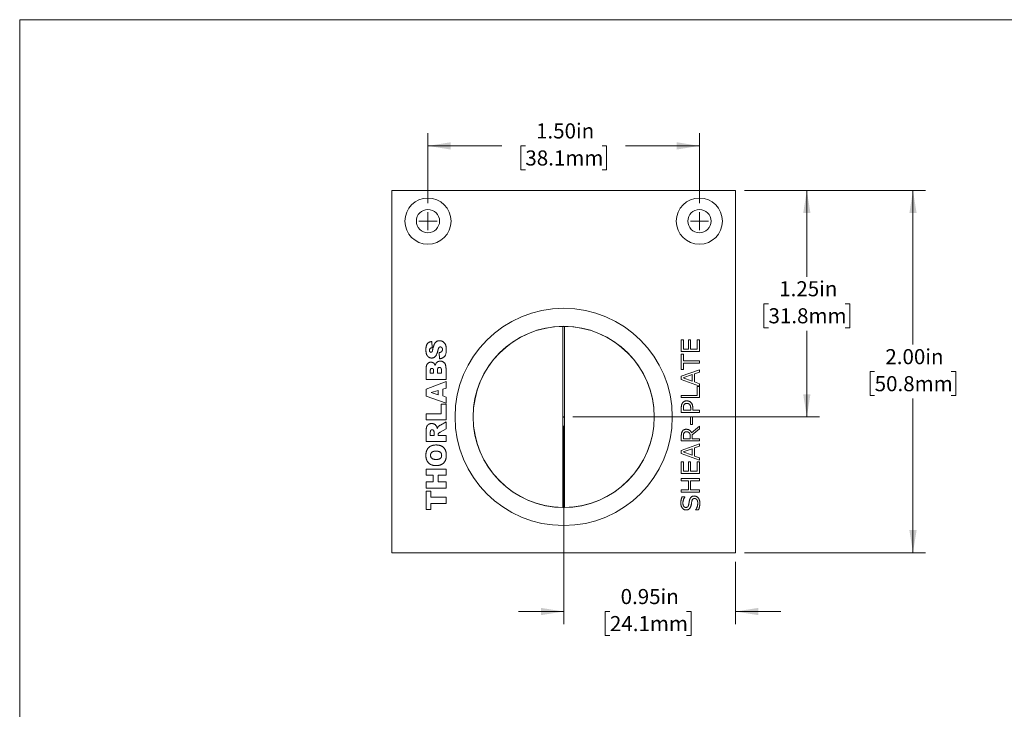
# Model space of a CAD drawing. Units: inches. Extents: x 0.1 to 10.9, y 0 to 8.5.
# Drawn here: x 0.1 to 5.5, y 4.6 to 8.5 of the extents above; entities that cross this region are included whole.
import ezdxf

# ---------------------------------------------------------------- set-up
doc = ezdxf.new("R2010")
doc.units = ezdxf.units.IN
doc.header["$MEASUREMENT"] = 0
doc.header["$PDSIZE"] = -1
doc.styles.add('SLDTEXTSTYLE0', font='TXT', dxfattribs={"width": 0.75})
doc.dimstyles.new('SLDDIMSTYLE0', dxfattribs={"dimtxt": 0.083333, "dimasz": 0.125, "dimexe": 0, "dimexo": 0.0625, "dimgap": 0.020833, "dimtad": 0, "dimtih": 1, "dimtoh": 1, "dimrnd": 1e-09, "dimzin": 4, "dimdsep": 46, "dimtxsty": 'SLDTEXTSTYLE0', "dimsah": 1, "dimcen": 0.09, "dimadec": 0, "dimazin": 1, "dimtfac": 1, "dimtofl": 0, "dimtmove": 0, "dimatfit": 3, "dimfxl": 1, "dimfrac": 2, "dimtolj": 1, "dimtzin": 12, "dimarcsym": 0})
doc.dimstyles.new('SLDDIMSTYLE1', dxfattribs={"dimtxt": 0.083333, "dimasz": 0.125, "dimexe": 0, "dimexo": 0.0625, "dimgap": 0.020833, "dimtad": 0, "dimtih": 1, "dimtoh": 1, "dimrnd": 1e-09, "dimzin": 12, "dimdsep": 46, "dimtxsty": 'SLDTEXTSTYLE0', "dimsah": 1, "dimcen": 0.09, "dimadec": 0, "dimazin": 3, "dimtfac": 1, "dimtofl": 0, "dimtmove": 0, "dimatfit": 3, "dimfxl": 1, "dimfrac": 2, "dimtolj": 1, "dimtzin": 12, "dimarcsym": 0})
doc.dimstyles.new('SLDDIMSTYLE2', dxfattribs={"dimtxt": 0.083333, "dimasz": 0.125, "dimexe": 0, "dimexo": 0.0625, "dimgap": 0.020833, "dimtad": 0, "dimtih": 1, "dimtoh": 1, "dimrnd": 1e-09, "dimdsep": 46, "dimtxsty": 'SLDTEXTSTYLE0', "dimsah": 1, "dimcen": 0.09, "dimadec": 0, "dimazin": 2, "dimtfac": 1, "dimtmove": 0, "dimatfit": 0, "dimfxl": 1, "dimfrac": 2, "dimtolj": 1, "dimtzin": 12, "dimarcsym": 0})

# ---------------------------------------------------------------- blocks, each defined once
blk = doc.blocks.new('_D_2')
at = {"color": 7, "linetype": 'Continuous', "lineweight": 18}
for p, q in [((3.0683, 6.2074), (3.0683, 5.1127)), ((4.0183, 5.4574), (4.0183, 5.1127)), ((3.0683, 5.1827), (2.8183, 5.1827)), ((3.3238, 5.1827), (3.2985, 5.1827)), ((3.2985, 5.1827), (3.2985, 5.0503)), ((3.7476, 5.1827), (3.7729, 5.1827)), ((3.7729, 5.1827), (3.7729, 5.0503)), ((4.0183, 5.1827), (4.2683, 5.1827)), ((3.2985, 5.0503), (3.3238, 5.0503)), ((3.7729, 5.0503), (3.7476, 5.0503))]:
    blk.add_line(p, q, dxfattribs=at)
for points in [[(3.0683, 5.1827), (2.9433, 5.2027), (2.9433, 5.1627)], [(4.0183, 5.1827), (4.1433, 5.1627), (4.1433, 5.2027)]]:
    blk.add_solid(points, dxfattribs=at)
at = {"color": 7, "linetype": 'Continuous', "lineweight": 18, "char_height": 0.08333, "attachment_point": 1, "style": 'SLDTEXTSTYLE0'}
for s, insert in [('0.95in', (3.383, 5.307)), ('24.1mm', (3.3238, 5.1577))]:
    blk.add_mtext(s, dxfattribs=dict(at, insert=insert))
blk = doc.blocks.new('_D_3')
at = {"color": 7, "linetype": 'Continuous', "lineweight": 18}
for p, q in [((4.0683, 7.5074), (4.482, 7.5074)), ((4.412, 7.5074), (4.412, 7.0317)), ((4.2002, 6.8824), (4.1748, 6.8824)), ((4.1748, 6.8824), (4.1748, 6.75)), ((4.6239, 6.8824), (4.6493, 6.8824)), ((4.6493, 6.8824), (4.6493, 6.75)), ((4.1748, 6.75), (4.2002, 6.75)), ((4.6493, 6.75), (4.6239, 6.75)), ((4.412, 6.2574), (4.412, 6.7331)), ((3.1183, 6.2574), (4.482, 6.2574))]:
    blk.add_line(p, q, dxfattribs=at)
for points in [[(4.412, 7.5074), (4.392, 7.3824), (4.432, 7.3824)], [(4.412, 6.2574), (4.432, 6.3824), (4.392, 6.3824)]]:
    blk.add_solid(points, dxfattribs=at)
at = {"color": 7, "linetype": 'Continuous', "lineweight": 18, "char_height": 0.08333, "attachment_point": 1, "style": 'SLDTEXTSTYLE0'}
for s, insert in [('1.25in', (4.2593, 7.0067)), ('31.8mm', (4.2002, 6.8574))]:
    blk.add_mtext(s, dxfattribs=dict(at, insert=insert))
blk = doc.blocks.new('_D_4')
at = {"color": 7, "linetype": 'Continuous', "lineweight": 18}
for p, q in [((2.3183, 7.4384), (2.3183, 7.8238)), ((3.8183, 7.4384), (3.8183, 7.8238)), ((2.3183, 7.7538), (2.7274, 7.7538)), ((2.8565, 7.7538), (2.8311, 7.7538)), ((2.8311, 7.7538), (2.8311, 7.6214)), ((3.2802, 7.7538), (3.3056, 7.7538)), ((3.3056, 7.7538), (3.3056, 7.6214)), ((3.8183, 7.7538), (3.4092, 7.7538)), ((2.8311, 7.6214), (2.8565, 7.6214)), ((3.3056, 7.6214), (3.2802, 7.6214))]:
    blk.add_line(p, q, dxfattribs=at)
for points in [[(2.3183, 7.7538), (2.4433, 7.7338), (2.4433, 7.7738)], [(3.8183, 7.7538), (3.6933, 7.7738), (3.6933, 7.7338)]]:
    blk.add_solid(points, dxfattribs=at)
at = {"color": 7, "linetype": 'Continuous', "lineweight": 18, "char_height": 0.08333, "attachment_point": 1, "style": 'SLDTEXTSTYLE0'}
for s, insert in [('1.50in', (2.9156, 7.8781)), ('38.1mm', (2.8565, 7.7288))]:
    blk.add_mtext(s, dxfattribs=dict(at, insert=insert))
blk = doc.blocks.new('_D_5')
at = {"color": 7, "linetype": 'Continuous', "lineweight": 18}
for p, q in [((4.0683, 7.5074), (5.0687, 7.5074)), ((4.9987, 7.5074), (4.9987, 6.6567)), ((4.7868, 6.5074), (4.7614, 6.5074)), ((4.7614, 6.5074), (4.7614, 6.375)), ((5.2105, 6.5074), (5.2359, 6.5074)), ((5.2359, 6.5074), (5.2359, 6.375)), ((4.7614, 6.375), (4.7868, 6.375)), ((5.2359, 6.375), (5.2105, 6.375)), ((4.9987, 5.5074), (4.9987, 6.3581)), ((4.0683, 5.5074), (5.0687, 5.5074))]:
    blk.add_line(p, q, dxfattribs=at)
for points in [[(4.9987, 7.5074), (4.9787, 7.3824), (5.0187, 7.3824)], [(4.9987, 5.5074), (5.0187, 5.6324), (4.9787, 5.6324)]]:
    blk.add_solid(points, dxfattribs=at)
at = {"color": 7, "linetype": 'Continuous', "lineweight": 18, "char_height": 0.08333, "attachment_point": 1, "style": 'SLDTEXTSTYLE0'}
for s, insert in [('2.00in', (4.846, 6.6317)), ('50.8mm', (4.7868, 6.4824))]:
    blk.add_mtext(s, dxfattribs=dict(at, insert=insert))
blk = doc.blocks.new('SW_CENTERMARKSYMBOL_0')
at = {"color": 0, "linetype": 'Continuous', "lineweight": 0}
for q in [(-0.05, 0), (0, 0.05), (0, -0.05), (0.05, 0)]:
    blk.add_line((0, 0), q, dxfattribs=at)
blk = doc.blocks.new('SW_CENTERMARKSYMBOL_1')
at = {"color": 0, "linetype": 'Continuous', "lineweight": 0}
for q in [(-0.05, 0), (0, 0.05), (0, -0.05), (0.05, 0)]:
    blk.add_line((0, 0), q, dxfattribs=at)

msp = doc.modelspace()

# ---------------------------------------------------------------- linework, layer by layer
at = {"color": 7, "linetype": 'Continuous', "lineweight": 18}
for p, q in [((0.0622, 8.4506), (10.9445, 8.4506)), ((0.0622, 8.4506), (0.0622, 0.0356)), ((2.1183, 5.5074), (2.1183, 7.5074)), ((4.0183, 7.5074), (2.1183, 7.5074)), ((4.0183, 5.5074), (4.0183, 7.5074)), ((3.0634, 6.7574), (3.0634, 5.7574)), ((3.0733, 5.7574), (3.0733, 6.7574)), ((2.3393, 6.6738), (2.3412, 6.6395)), ((3.7183, 6.6826), (3.7297, 6.6826)), ((3.7183, 6.6181), (3.7183, 6.6826)), ((3.7297, 6.6826), (3.7297, 6.6307)), ((3.7576, 6.6826), (3.769, 6.6826)), ((3.7576, 6.6307), (3.7576, 6.6826)), ((3.769, 6.6826), (3.769, 6.6307)), ((3.8069, 6.6826), (3.8183, 6.6826)), ((3.8069, 6.6307), (3.8069, 6.6826)), ((3.8183, 6.6826), (3.8183, 6.6181)), ((2.3818, 6.5781), (2.3798, 6.6124)), ((3.8183, 6.6181), (3.7183, 6.6181)), ((3.7183, 6.6029), (3.7297, 6.6029)), ((3.7183, 6.5193), (3.7183, 6.6029)), ((3.7297, 6.6307), (3.7576, 6.6307)), ((3.7297, 6.6029), (3.7297, 6.5674)), ((3.769, 6.6307), (3.8069, 6.6307)), ((3.7297, 6.5674), (3.8183, 6.5674)), ((3.7297, 6.5548), (3.7297, 6.5193)), ((3.8183, 6.5548), (3.7297, 6.5548)), ((3.8183, 6.5674), (3.8183, 6.5548)), ((2.3083, 6.4638), (2.3083, 6.5269)), ((2.3312, 6.5122), (2.3312, 6.4981)), ((2.3312, 6.4981), (2.3498, 6.4981)), ((2.3498, 6.4981), (2.3498, 6.512)), ((2.3712, 6.5151), (2.3712, 6.4981)), ((2.3712, 6.4981), (2.3926, 6.4981)), ((2.3926, 6.4981), (2.3926, 6.5152)), ((2.4183, 6.5223), (2.4183, 6.4638)), ((3.7297, 6.5193), (3.7183, 6.5193)), ((3.7183, 6.4814), (3.8183, 6.5181)), ((3.7183, 6.4636), (3.7183, 6.4814)), ((3.7791, 6.4906), (3.7288, 6.4725)), ((3.7791, 6.4544), (3.7791, 6.4906)), ((3.8183, 6.5046), (3.7905, 6.4947)), ((3.7905, 6.4947), (3.7905, 6.4503)), ((3.8183, 6.5181), (3.8183, 6.5046)), ((2.4183, 6.4638), (2.3083, 6.4638)), ((2.3083, 6.4114), (2.4183, 6.4524)), ((2.4183, 6.4524), (2.4183, 6.4166)), ((3.8183, 6.4269), (3.7183, 6.4636)), ((3.7288, 6.4725), (3.7791, 6.4544)), ((3.7905, 6.4503), (3.8183, 6.4404)), ((3.8069, 6.4257), (3.8183, 6.4257)), ((3.8069, 6.3763), (3.8069, 6.4257)), ((3.8183, 6.4404), (3.8183, 6.4269)), ((3.8183, 6.4257), (3.8183, 6.3637)), ((2.3083, 6.3727), (2.3083, 6.4114)), ((2.4183, 6.3324), (2.3083, 6.3727)), ((2.3755, 6.4038), (2.3365, 6.3917)), ((2.3365, 6.3917), (2.3755, 6.38)), ((2.3755, 6.38), (2.3755, 6.4038)), ((2.4183, 6.4166), (2.3998, 6.4111)), ((2.3998, 6.4111), (2.3998, 6.3728)), ((2.3998, 6.3728), (2.4183, 6.3672)), ((2.4183, 6.3672), (2.4183, 6.3324)), ((3.7183, 6.3763), (3.8069, 6.3763)), ((3.7183, 6.3637), (3.7183, 6.3763)), ((2.3912, 6.3281), (2.4183, 6.3281)), ((2.3912, 6.2752), (2.3912, 6.3281)), ((2.4183, 6.3281), (2.4183, 6.241)), ((3.8183, 6.3637), (3.7183, 6.3637)), ((2.3083, 6.2752), (2.3912, 6.2752)), ((2.3083, 6.241), (2.3083, 6.2752)), ((3.7183, 6.2814), (3.7183, 6.3082)), ((3.8183, 6.2814), (3.7183, 6.2814)), ((3.7297, 6.3071), (3.7297, 6.294)), ((3.7297, 6.294), (3.7702, 6.294)), ((3.769, 6.2573), (3.7804, 6.2573)), ((3.769, 6.2156), (3.769, 6.2573)), ((3.7702, 6.294), (3.7702, 6.3052)), ((3.7804, 6.2573), (3.7804, 6.2156)), ((3.7816, 6.3073), (3.7816, 6.294)), ((3.7816, 6.294), (3.8183, 6.294)), ((3.8183, 6.294), (3.8183, 6.2814)), ((2.4183, 6.241), (2.3083, 6.241)), ((2.387, 6.2125), (2.4183, 6.2295)), ((2.4183, 6.2295), (2.4183, 6.1908)), ((3.7804, 6.2156), (3.769, 6.2156)), ((3.7751, 6.169), (3.8183, 6.2067)), ((3.8183, 6.2067), (3.8183, 6.1915)), ((2.3083, 6.121), (2.3083, 6.178)), ((2.3312, 6.1704), (2.3312, 6.1552)), ((2.3312, 6.1552), (2.3526, 6.1552)), ((2.3526, 6.1552), (2.3526, 6.1698)), ((2.3741, 6.1583), (2.3741, 6.1552)), ((2.3741, 6.1552), (2.4183, 6.1552)), ((2.4183, 6.1908), (2.385, 6.1728)), ((2.4183, 6.1552), (2.4183, 6.121)), ((3.7183, 6.1244), (3.7183, 6.152)), ((3.7297, 6.1526), (3.7297, 6.1371)), ((3.7677, 6.1371), (3.7677, 6.1504)), ((3.8183, 6.1915), (3.7791, 6.158)), ((3.7791, 6.158), (3.7791, 6.1371)), ((2.4183, 6.121), (2.3083, 6.121)), ((3.8183, 6.1244), (3.7183, 6.1244)), ((3.7183, 6.0726), (3.8183, 6.1092)), ((3.7297, 6.1371), (3.7677, 6.1371)), ((3.7791, 6.1371), (3.8183, 6.1371)), ((3.8183, 6.0957), (3.7905, 6.0859)), ((3.8183, 6.1371), (3.8183, 6.1244)), ((3.8183, 6.1092), (3.8183, 6.0957)), ((3.7183, 6.0547), (3.7183, 6.0726)), ((3.8183, 6.0181), (3.7183, 6.0547)), ((3.7791, 6.0817), (3.7288, 6.0637)), ((3.7288, 6.0637), (3.7791, 6.0455)), ((3.7791, 6.0455), (3.7791, 6.0817)), ((3.7905, 6.0859), (3.7905, 6.0414)), ((3.7905, 6.0414), (3.8183, 6.0316)), ((3.7183, 6.0092), (3.7297, 6.0092)), ((3.7183, 5.9447), (3.7183, 6.0092)), ((3.7297, 6.0092), (3.7297, 5.9573)), ((3.7576, 6.0092), (3.769, 6.0092)), ((3.7576, 5.9573), (3.7576, 6.0092)), ((3.769, 6.0092), (3.769, 5.9573)), ((3.8069, 6.0092), (3.8183, 6.0092)), ((3.8069, 5.9573), (3.8069, 6.0092)), ((3.8183, 6.0316), (3.8183, 6.0181)), ((3.8183, 6.0092), (3.8183, 5.9447)), ((2.3083, 5.9695), (2.4183, 5.9695)), ((2.3083, 5.9352), (2.3083, 5.9695)), ((2.3469, 5.9352), (2.3083, 5.9352)), ((2.3469, 5.8981), (2.3469, 5.9352)), ((2.3741, 5.9352), (2.3741, 5.8981)), ((2.4183, 5.9352), (2.3741, 5.9352)), ((2.4183, 5.9695), (2.4183, 5.9352)), ((3.8183, 5.9447), (3.7183, 5.9447)), ((3.7297, 5.9573), (3.7576, 5.9573)), ((3.769, 5.9573), (3.8069, 5.9573)), ((2.3083, 5.8981), (2.3469, 5.8981)), ((2.3083, 5.8638), (2.3083, 5.8981)), ((2.3741, 5.8981), (2.4183, 5.8981)), ((2.4183, 5.8981), (2.4183, 5.8638)), ((3.7183, 5.9168), (3.8183, 5.9168)), ((3.7183, 5.9042), (3.7183, 5.9168)), ((3.7576, 5.9042), (3.7183, 5.9042)), ((3.7576, 5.8548), (3.7576, 5.9042)), ((3.769, 5.9042), (3.769, 5.8548)), ((3.8183, 5.9042), (3.769, 5.9042)), ((3.8183, 5.9168), (3.8183, 5.9042)), ((2.4183, 5.8638), (2.3083, 5.8638)), ((2.3083, 5.8481), (2.3341, 5.8481)), ((2.3083, 5.7452), (2.3083, 5.8481)), ((2.3341, 5.8481), (2.3341, 5.8138)), ((3.7183, 5.8548), (3.7576, 5.8548)), ((3.7183, 5.8421), (3.7183, 5.8548)), ((3.8183, 5.8421), (3.7183, 5.8421)), ((3.769, 5.8548), (3.8183, 5.8548)), ((3.8183, 5.8548), (3.8183, 5.8421)), ((2.3341, 5.8138), (2.4183, 5.8138)), ((2.4183, 5.7795), (2.3341, 5.7795)), ((2.3341, 5.7795), (2.3341, 5.7452)), ((2.4183, 5.8138), (2.4183, 5.7795)), ((3.7228, 5.8168), (3.7386, 5.8168)), ((3.7386, 5.8168), (3.7386, 5.8159)), ((2.3341, 5.7452), (2.3083, 5.7452)), ((3.7968, 5.7434), (3.7968, 5.7443)), ((3.8131, 5.7434), (3.7968, 5.7434)), ((4.0183, 5.5074), (2.1183, 5.5074))]:
    msp.add_line(p, q, dxfattribs=at)
for centre, radius in [((2.3183, 7.3384), 0.1275), ((3.8183, 7.3384), 0.1275), ((2.3183, 7.3384), 0.0642), ((3.8183, 7.3384), 0.0642), ((3.0683, 6.2574), 0.6), ((3.0683, 6.2574), 0.5005)]:
    msp.add_circle(centre, radius, dxfattribs=at)
for start, end in [(90.5639, 269.4361), (89.4361, 90.5639), (270.5639, 89.4361), (269.4361, 270.5639)]:
    msp.add_arc((3.0683, 6.2574), 0.5, start, end, dxfattribs=at)
for points, knots in [([(2.3069, 6.6288), (2.3069, 6.6305), (2.307, 6.6338), (2.3074, 6.6386), (2.3079, 6.643), (2.3088, 6.6472), (2.3099, 6.6511), (2.3112, 6.6546), (2.3128, 6.6578), (2.3146, 6.6608), (2.3167, 6.6634), (2.3191, 6.6657), (2.3217, 6.6678), (2.3247, 6.6696), (2.3279, 6.6711), (2.3315, 6.6723), (2.3353, 6.6732), (2.3379, 6.6736), (2.3393, 6.6738)], [0, 0, 0, 0, 0.081962, 0.158757, 0.231288, 0.299517, 0.363793, 0.424407, 0.482109, 0.537158, 0.590873, 0.644243, 0.698302, 0.753281, 0.810688, 0.870475, 0.93341, 1, 1, 1, 1]), ([(2.3412, 6.6395), (2.34, 6.6393), (2.3378, 6.6389), (2.3348, 6.6379), (2.3323, 6.6365), (2.3303, 6.6348), (2.3287, 6.6327), (2.3276, 6.6303), (2.327, 6.6275), (2.327, 6.6256), (2.3269, 6.6246)], [0, 0, 0, 0, 0.154338, 0.290875, 0.41347, 0.524651, 0.633254, 0.745883, 0.867041, 1, 1, 1, 1]), ([(2.3443, 6.6277), (2.3447, 6.6295), (2.3454, 6.633), (2.3466, 6.638), (2.3478, 6.6425), (2.349, 6.6467), (2.3502, 6.6505), (2.3514, 6.6539), (2.3526, 6.657), (2.3539, 6.6596), (2.3551, 6.662), (2.3565, 6.6641), (2.3579, 6.6661), (2.3594, 6.668), (2.3609, 6.6697), (2.3626, 6.6712), (2.3643, 6.6725), (2.3666, 6.6741), (2.3698, 6.6757), (2.3737, 6.6771), (2.3779, 6.678), (2.3808, 6.6781), (2.3823, 6.6781)], [0, 0, 0, 0, 0.079608, 0.153491, 0.222135, 0.284874, 0.342369, 0.394776, 0.441344, 0.483016, 0.521089, 0.557854, 0.593265, 0.627194, 0.660263, 0.69242, 0.723632, 0.754564, 0.815112, 0.87526, 0.936704, 1, 1, 1, 1]), ([(2.3794, 6.6407), (2.3791, 6.6404), (2.3785, 6.6397), (2.3777, 6.6384), (2.3769, 6.6368), (2.3761, 6.6348), (2.3753, 6.6326), (2.3745, 6.63), (2.3738, 6.6271), (2.3733, 6.625), (2.373, 6.6239)], [0, 0, 0, 0, 0.0689087, 0.1536044, 0.2521694, 0.3680826, 0.499678, 0.6500236, 0.8154498, 1, 1, 1, 1]), ([(2.387, 6.6438), (2.3863, 6.6438), (2.385, 6.6437), (2.383, 6.6431), (2.3811, 6.6421), (2.38, 6.6412), (2.3794, 6.6407)], [0, 0, 0, 0, 0.247079, 0.489731, 0.73815, 1, 1, 1, 1]), ([(2.3823, 6.6781), (2.3832, 6.6781), (2.3849, 6.678), (2.3874, 6.6778), (2.3899, 6.6773), (2.3924, 6.6766), (2.3948, 6.6759), (2.3972, 6.6748), (2.3995, 6.6736), (2.4017, 6.6723), (2.4039, 6.6707), (2.4059, 6.669), (2.4078, 6.6672), (2.4096, 6.6652), (2.4112, 6.6631), (2.4127, 6.6608), (2.414, 6.6584), (2.4152, 6.6558), (2.4163, 6.6531), (2.4172, 6.6502), (2.418, 6.6471), (2.4187, 6.6439), (2.4191, 6.6405), (2.4195, 6.6369), (2.4197, 6.6332), (2.4198, 6.6306), (2.4198, 6.6293)], [0, 0, 0, 0, 0.0377493, 0.0747123, 0.1114567, 0.1481387, 0.1848477, 0.2216839, 0.2591845, 0.2972315, 0.3353536, 0.3735846, 0.4114371, 0.44957, 0.4880072, 0.5273586, 0.5671972, 0.6083024, 0.6505772, 0.6943232, 0.7399184, 0.7876004, 0.8374435, 0.8892936, 0.943562, 1, 1, 1, 1]), ([(2.3983, 6.63), (2.3983, 6.631), (2.3982, 6.633), (2.3976, 6.6358), (2.3965, 6.6382), (2.395, 6.6403), (2.3932, 6.6418), (2.3913, 6.643), (2.3892, 6.6437), (2.3878, 6.6438), (2.387, 6.6438)], [0, 0, 0, 0, 0.156937, 0.299076, 0.429183, 0.553073, 0.671932, 0.782768, 0.890967, 1, 1, 1, 1]), ([(2.3388, 6.5824), (2.3374, 6.5824), (2.3346, 6.5826), (2.3306, 6.5835), (2.3266, 6.5851), (2.3235, 6.5868), (2.3211, 6.5885), (2.3194, 6.59), (2.3178, 6.5916), (2.3162, 6.5934), (2.3148, 6.5953), (2.3135, 6.5974), (2.3123, 6.5996), (2.3111, 6.602), (2.3101, 6.6045), (2.3093, 6.6073), (2.3085, 6.6104), (2.3079, 6.6136), (2.3075, 6.6171), (2.3071, 6.6208), (2.3069, 6.6247), (2.3069, 6.6274), (2.3069, 6.6288)], [0, 0, 0, 0, 0.06546, 0.130939, 0.196853, 0.265736, 0.301174, 0.336727, 0.372653, 0.409163, 0.446986, 0.485548, 0.525646, 0.566998, 0.610569, 0.656769, 0.705803, 0.757842, 0.813379, 0.872187, 0.934366, 1, 1, 1, 1]), ([(2.3269, 6.6246), (2.3269, 6.6237), (2.327, 6.6221), (2.3274, 6.6199), (2.3283, 6.618), (2.3294, 6.6165), (2.3307, 6.6153), (2.3322, 6.6144), (2.3338, 6.6139), (2.3349, 6.6139), (2.3355, 6.6138)], [0, 0, 0, 0, 0.161904, 0.306505, 0.43571, 0.556636, 0.67106, 0.77969, 0.888309, 1, 1, 1, 1]), ([(2.3355, 6.6138), (2.336, 6.6138), (2.3368, 6.6139), (2.3381, 6.6144), (2.3392, 6.6152), (2.3399, 6.6159), (2.3402, 6.6163)], [0, 0, 0, 0, 0.23284, 0.467753, 0.721893, 1, 1, 1, 1]), ([(2.3598, 6.592), (2.3591, 6.5912), (2.3577, 6.5897), (2.3554, 6.5878), (2.353, 6.5861), (2.3504, 6.5848), (2.3477, 6.5837), (2.3449, 6.5829), (2.3419, 6.5825), (2.3398, 6.5824), (2.3388, 6.5824)], [0, 0, 0, 0, 0.130147, 0.255969, 0.378247, 0.499396, 0.619764, 0.743461, 0.869078, 1, 1, 1, 1]), ([(2.3402, 6.6163), (2.3404, 6.6165), (2.3408, 6.6171), (2.3414, 6.618), (2.3419, 6.6191), (2.3424, 6.6204), (2.3429, 6.622), (2.3433, 6.6237), (2.3438, 6.6256), (2.3441, 6.627), (2.3443, 6.6277)], [0, 0, 0, 0, 0.073198, 0.158561, 0.259274, 0.376862, 0.507649, 0.655954, 0.820171, 1, 1, 1, 1]), ([(2.373, 6.6239), (2.3726, 6.6221), (2.3718, 6.6186), (2.3704, 6.6136), (2.3689, 6.609), (2.3673, 6.6048), (2.3656, 6.601), (2.3638, 6.5976), (2.3619, 6.5946), (2.3605, 6.5929), (2.3598, 6.592)], [0, 0, 0, 0, 0.159408, 0.307847, 0.446608, 0.574967, 0.694514, 0.804843, 0.905952, 1, 1, 1, 1]), ([(2.3798, 6.6124), (2.381, 6.6126), (2.3833, 6.6129), (2.3866, 6.6137), (2.3894, 6.6148), (2.391, 6.6158), (2.3917, 6.6163)], [0, 0, 0, 0, 0.2942717, 0.556396, 0.7917176, 1, 1, 1, 1]), ([(2.4198, 6.6293), (2.4197, 6.6271), (2.4197, 6.6227), (2.4192, 6.6165), (2.4183, 6.6108), (2.4172, 6.6056), (2.4157, 6.601), (2.4139, 6.5969), (2.4117, 6.5933), (2.4091, 6.5903), (2.4063, 6.5877), (2.4033, 6.5855), (2.4002, 6.5835), (2.3969, 6.5818), (2.3934, 6.5804), (2.3897, 6.5793), (2.3858, 6.5785), (2.3831, 6.5783), (2.3818, 6.5781)], [0, 0, 0, 0, 0.094113, 0.18101, 0.260753, 0.333969, 0.401326, 0.463307, 0.521035, 0.575023, 0.627534, 0.679387, 0.730896, 0.782691, 0.835102, 0.888545, 0.943349, 1, 1, 1, 1]), ([(2.3917, 6.6163), (2.3922, 6.6167), (2.3933, 6.6175), (2.3946, 6.6189), (2.3958, 6.6204), (2.3967, 6.6221), (2.3974, 6.6239), (2.398, 6.6258), (2.3983, 6.6278), (2.3983, 6.6293), (2.3983, 6.63)], [0, 0, 0, 0, 0.127299, 0.248968, 0.368833, 0.488823, 0.609019, 0.733195, 0.863031, 1, 1, 1, 1]), ([(2.3083, 6.5269), (2.3084, 6.5282), (2.3084, 6.5306), (2.3088, 6.5342), (2.3093, 6.5376), (2.3102, 6.5408), (2.3113, 6.5437), (2.3126, 6.5464), (2.3142, 6.5489), (2.3159, 6.5511), (2.3179, 6.5531), (2.32, 6.5548), (2.3222, 6.5563), (2.3245, 6.5575), (2.327, 6.5584), (2.3295, 6.559), (2.3322, 6.5595), (2.334, 6.5595), (2.3349, 6.5595)], [0, 0, 0, 0, 0.0811074, 0.1573695, 0.2296731, 0.2985055, 0.3638253, 0.4268549, 0.4883121, 0.5486751, 0.6076699, 0.6642817, 0.720105, 0.774705, 0.8297649, 0.8847541, 0.9414835, 1, 1, 1, 1]), ([(2.3349, 6.5595), (2.3357, 6.5595), (2.3372, 6.5595), (2.3395, 6.5591), (2.3416, 6.5587), (2.3437, 6.558), (2.3457, 6.5571), (2.3476, 6.556), (2.3495, 6.5548), (2.3506, 6.5538), (2.3511, 6.5533)], [0, 0, 0, 0, 0.130379, 0.256873, 0.381202, 0.504008, 0.625734, 0.748642, 0.872001, 1, 1, 1, 1]), ([(2.3511, 6.5533), (2.3519, 6.5525), (2.3534, 6.551), (2.3553, 6.5481), (2.357, 6.5448), (2.3578, 6.5423), (2.3583, 6.5411)], [0, 0, 0, 0, 0.221094, 0.458521, 0.717705, 1, 1, 1, 1]), ([(2.3583, 6.5411), (2.3585, 6.5421), (2.359, 6.544), (2.36, 6.5468), (2.361, 6.5494), (2.3622, 6.5518), (2.3635, 6.554), (2.365, 6.556), (2.3666, 6.5578), (2.3683, 6.5594), (2.3701, 6.5608), (2.3721, 6.562), (2.3742, 6.563), (2.3764, 6.5638), (2.3787, 6.5645), (2.3811, 6.5649), (2.3836, 6.5652), (2.3854, 6.5652), (2.3862, 6.5652)], [0, 0, 0, 0, 0.077053, 0.149603, 0.218836, 0.284688, 0.347773, 0.408552, 0.467541, 0.524931, 0.581624, 0.638278, 0.694759, 0.752529, 0.811541, 0.872218, 0.934887, 1, 1, 1, 1]), ([(2.3816, 6.531), (2.3808, 6.5309), (2.3794, 6.5308), (2.3773, 6.5302), (2.3755, 6.529), (2.3742, 6.5277), (2.3733, 6.5265), (2.3728, 6.5253), (2.3723, 6.524), (2.3719, 6.5226), (2.3716, 6.5209), (2.3714, 6.5191), (2.3712, 6.5172), (2.3712, 6.5158), (2.3712, 6.5151)], [0, 0, 0, 0, 0.104579, 0.201985, 0.298722, 0.400265, 0.454824, 0.514394, 0.578945, 0.649129, 0.726478, 0.810374, 0.901121, 1, 1, 1, 1]), ([(2.3926, 6.5152), (2.3926, 6.5159), (2.3926, 6.5172), (2.3925, 6.5192), (2.3922, 6.5209), (2.3919, 6.5225), (2.3915, 6.524), (2.391, 6.5253), (2.3904, 6.5264), (2.3894, 6.5277), (2.3881, 6.529), (2.3861, 6.5301), (2.3839, 6.5308), (2.3824, 6.5309), (2.3816, 6.531)], [0, 0, 0, 0, 0.094817, 0.183707, 0.265008, 0.339974, 0.408722, 0.471374, 0.530678, 0.58471, 0.687801, 0.786925, 0.889445, 1, 1, 1, 1]), ([(2.3862, 6.5652), (2.3877, 6.5652), (2.3905, 6.5651), (2.3946, 6.5644), (2.3984, 6.5631), (2.4021, 6.5614), (2.4054, 6.5592), (2.4083, 6.5566), (2.411, 6.5537), (2.4124, 6.5515), (2.4131, 6.5504)], [0, 0, 0, 0, 0.133609, 0.261429, 0.387099, 0.511713, 0.635232, 0.756404, 0.877448, 1, 1, 1, 1]), ([(2.4131, 6.5504), (2.4135, 6.5496), (2.4144, 6.5479), (2.4154, 6.5449), (2.4162, 6.5414), (2.4166, 6.5389), (2.4168, 6.5375)], [0, 0, 0, 0, 0.199246, 0.430218, 0.696139, 1, 1, 1, 1]), ([(2.4168, 6.5375), (2.4169, 6.5366), (2.4171, 6.5349), (2.4175, 6.5324), (2.4177, 6.5301), (2.418, 6.5281), (2.4181, 6.5263), (2.4183, 6.5248), (2.4183, 6.5235), (2.4183, 6.5227), (2.4183, 6.5223)], [0, 0, 0, 0, 0.181122, 0.34594, 0.494461, 0.628142, 0.743952, 0.845089, 0.931354, 1, 1, 1, 1]), ([(2.3403, 6.5252), (2.3396, 6.5252), (2.3383, 6.5252), (2.3365, 6.5246), (2.3349, 6.5237), (2.3335, 6.5223), (2.3324, 6.5205), (2.3317, 6.5182), (2.3313, 6.5153), (2.3312, 6.5133), (2.3312, 6.5122)], [0, 0, 0, 0, 0.112324, 0.215382, 0.313448, 0.414319, 0.526293, 0.658494, 0.815362, 1, 1, 1, 1]), ([(2.3498, 6.512), (2.3497, 6.5131), (2.3497, 6.5152), (2.3493, 6.5181), (2.3485, 6.5205), (2.3474, 6.5224), (2.346, 6.5237), (2.3443, 6.5246), (2.3424, 6.5252), (2.341, 6.5252), (2.3403, 6.5252)], [0, 0, 0, 0, 0.1838817, 0.339592, 0.4701048, 0.5793491, 0.6789323, 0.7782222, 0.883905, 1, 1, 1, 1]), ([(3.7183, 6.3082), (3.7184, 6.3096), (3.7184, 6.3123), (3.7187, 6.3163), (3.7191, 6.3199), (3.7198, 6.3231), (3.7207, 6.3262), (3.7218, 6.329), (3.7231, 6.3317), (3.7241, 6.3333), (3.7246, 6.3341)], [0, 0, 0, 0, 0.157437, 0.3028027, 0.4358482, 0.5586064, 0.6732132, 0.7841761, 0.8930205, 1, 1, 1, 1]), ([(3.7246, 6.3341), (3.7253, 6.335), (3.7266, 6.3368), (3.7289, 6.3392), (3.7315, 6.3412), (3.7343, 6.3429), (3.7374, 6.3443), (3.7409, 6.3453), (3.7447, 6.3458), (3.7474, 6.3459), (3.7488, 6.3459)], [0, 0, 0, 0, 0.118791, 0.235593, 0.350081, 0.465563, 0.584528, 0.712258, 0.850127, 1, 1, 1, 1]), ([(3.7337, 6.3247), (3.7333, 6.3242), (3.7327, 6.3231), (3.7318, 6.3213), (3.7312, 6.3194), (3.7306, 6.3174), (3.7302, 6.3152), (3.7299, 6.3127), (3.7298, 6.31), (3.7297, 6.3081), (3.7297, 6.3071)], [0, 0, 0, 0, 0.1052589, 0.2112259, 0.3198725, 0.4324447, 0.5530279, 0.6884651, 0.8362999, 1, 1, 1, 1]), ([(3.7491, 6.332), (3.7483, 6.332), (3.7466, 6.3319), (3.7443, 6.3316), (3.742, 6.3311), (3.74, 6.3302), (3.7381, 6.3293), (3.7365, 6.328), (3.7349, 6.3265), (3.7341, 6.3253), (3.7337, 6.3247)], [0, 0, 0, 0, 0.142188, 0.276673, 0.4037, 0.525274, 0.643942, 0.761122, 0.878827, 1, 1, 1, 1]), ([(3.7488, 6.3459), (3.7499, 6.3459), (3.7521, 6.3459), (3.7553, 6.3454), (3.7584, 6.3447), (3.7613, 6.3437), (3.764, 6.3424), (3.7666, 6.3409), (3.769, 6.3392), (3.7705, 6.3378), (3.7712, 6.3372)], [0, 0, 0, 0, 0.133409, 0.263886, 0.390875, 0.51657, 0.640173, 0.761086, 0.880573, 1, 1, 1, 1]), ([(3.7641, 6.3263), (3.7636, 6.3268), (3.7625, 6.3277), (3.7608, 6.329), (3.7591, 6.33), (3.7573, 6.3308), (3.7554, 6.3313), (3.7534, 6.3317), (3.7513, 6.332), (3.7499, 6.332), (3.7491, 6.332)], [0, 0, 0, 0, 0.134313, 0.260543, 0.381978, 0.499662, 0.61734, 0.739937, 0.866736, 1, 1, 1, 1]), ([(3.7702, 6.3052), (3.7702, 6.3064), (3.7702, 6.3089), (3.7699, 6.3123), (3.7695, 6.3154), (3.7688, 6.3181), (3.768, 6.3205), (3.7669, 6.3227), (3.7656, 6.3246), (3.7646, 6.3257), (3.7641, 6.3263)], [0, 0, 0, 0, 0.169216, 0.321341, 0.458681, 0.581136, 0.692862, 0.798304, 0.900645, 1, 1, 1, 1]), ([(3.7712, 6.3372), (3.772, 6.3363), (3.7737, 6.3345), (3.7758, 6.3316), (3.7776, 6.3284), (3.7791, 6.325), (3.7803, 6.3212), (3.781, 6.3169), (3.7816, 6.3123), (3.7816, 6.309), (3.7816, 6.3073)], [0, 0, 0, 0, 0.1117329, 0.2226066, 0.333827, 0.4475025, 0.5675259, 0.6992122, 0.8426859, 1, 1, 1, 1]), ([(2.3083, 6.178), (2.3083, 6.1793), (2.3084, 6.1818), (2.3085, 6.1854), (2.3087, 6.1888), (2.309, 6.192), (2.3094, 6.1949), (2.3098, 6.1976), (2.3104, 6.2), (2.311, 6.2023), (2.3118, 6.2043), (2.3127, 6.2063), (2.3137, 6.2081), (2.3149, 6.2099), (2.3162, 6.2115), (2.3177, 6.2131), (2.3193, 6.2145), (2.3211, 6.2158), (2.323, 6.2171), (2.325, 6.2181), (2.3271, 6.219), (2.3293, 6.2197), (2.3315, 6.2203), (2.3339, 6.2207), (2.3364, 6.2209), (2.3381, 6.2209), (2.339, 6.221)], [0, 0, 0, 0, 0.0637485, 0.1234806, 0.1792173, 0.2313911, 0.2801134, 0.325001, 0.3664855, 0.4044963, 0.4401631, 0.4754453, 0.5105907, 0.5453378, 0.5799224, 0.6151044, 0.6511198, 0.687672, 0.7244668, 0.7615519, 0.7990502, 0.837036, 0.8758211, 0.9158007, 0.9572328, 1, 1, 1, 1]), ([(2.339, 6.221), (2.3405, 6.2209), (2.3434, 6.2208), (2.3475, 6.2201), (2.3514, 6.2188), (2.3549, 6.2171), (2.3581, 6.2148), (2.3609, 6.2122), (2.3635, 6.2093), (2.3649, 6.207), (2.3657, 6.2059)], [0, 0, 0, 0, 0.137728, 0.268367, 0.392677, 0.514433, 0.634262, 0.754236, 0.87537, 1, 1, 1, 1]), ([(2.3657, 6.2059), (2.3661, 6.2051), (2.367, 6.2034), (2.3681, 6.2005), (2.3692, 6.1972), (2.3697, 6.1949), (2.37, 6.1937)], [0, 0, 0, 0, 0.2094789, 0.4456511, 0.7089516, 1, 1, 1, 1]), ([(2.3742, 6.2024), (2.3744, 6.2028), (2.3751, 6.2036), (2.3764, 6.2048), (2.3781, 6.2063), (2.38, 6.2078), (2.3821, 6.2094), (2.3839, 6.2107), (2.3855, 6.2118), (2.3865, 6.2123), (2.387, 6.2125)], [0, 0, 0, 0, 0.082107, 0.190896, 0.326017, 0.487619, 0.649908, 0.790449, 0.906772, 1, 1, 1, 1]), ([(2.3418, 6.1867), (2.341, 6.1866), (2.3394, 6.1865), (2.3373, 6.1859), (2.3354, 6.1848), (2.3341, 6.1835), (2.3332, 6.1823), (2.3327, 6.1811), (2.3322, 6.1798), (2.3319, 6.1783), (2.3315, 6.1766), (2.3314, 6.1747), (2.3312, 6.1726), (2.3312, 6.1711), (2.3312, 6.1704)], [0, 0, 0, 0, 0.108953, 0.207478, 0.302058, 0.397951, 0.450051, 0.507106, 0.570015, 0.640425, 0.719041, 0.803904, 0.897519, 1, 1, 1, 1]), ([(2.3512, 6.1789), (2.3511, 6.1795), (2.3508, 6.1805), (2.3501, 6.182), (2.3491, 6.1834), (2.3479, 6.1845), (2.3465, 6.1855), (2.345, 6.1862), (2.3434, 6.1866), (2.3423, 6.1866), (2.3418, 6.1867)], [0, 0, 0, 0, 0.12752, 0.252612, 0.374627, 0.500928, 0.627094, 0.751469, 0.873239, 1, 1, 1, 1]), ([(2.3526, 6.1698), (2.3526, 6.1703), (2.3525, 6.1714), (2.3522, 6.1734), (2.3518, 6.176), (2.3514, 6.1779), (2.3512, 6.1789)], [0, 0, 0, 0, 0.1571357, 0.3762192, 0.6578687, 1, 1, 1, 1]), ([(2.37, 6.1937), (2.3704, 6.1946), (2.371, 6.1964), (2.372, 6.1988), (2.373, 6.2008), (2.3738, 6.2019), (2.3742, 6.2024)], [0, 0, 0, 0, 0.307753, 0.574976, 0.805899, 1, 1, 1, 1]), ([(2.3766, 6.1666), (2.3762, 6.166), (2.3754, 6.1647), (2.3746, 6.1627), (2.3741, 6.1605), (2.3741, 6.159), (2.3741, 6.1583)], [0, 0, 0, 0, 0.247455, 0.49428, 0.742134, 1, 1, 1, 1]), ([(2.385, 6.1728), (2.384, 6.1722), (2.3822, 6.1712), (2.3798, 6.1696), (2.3779, 6.1682), (2.377, 6.1671), (2.3766, 6.1666)], [0, 0, 0, 0, 0.322785, 0.596988, 0.820787, 1, 1, 1, 1]), ([(3.7183, 6.152), (3.7184, 6.1534), (3.7184, 6.1562), (3.7186, 6.1601), (3.719, 6.1636), (3.7195, 6.1668), (3.7202, 6.1698), (3.7211, 6.1725), (3.7223, 6.1752), (3.7233, 6.1768), (3.7238, 6.1776)], [0, 0, 0, 0, 0.161052, 0.308142, 0.442333, 0.563176, 0.676, 0.785386, 0.893479, 1, 1, 1, 1]), ([(3.7238, 6.1776), (3.7243, 6.1785), (3.7255, 6.1801), (3.7276, 6.1824), (3.7299, 6.1844), (3.7324, 6.186), (3.7353, 6.1874), (3.7385, 6.1883), (3.742, 6.1889), (3.7445, 6.1889), (3.7458, 6.189)], [0, 0, 0, 0, 0.120483, 0.23743, 0.353561, 0.469093, 0.587646, 0.71485, 0.851312, 1, 1, 1, 1]), ([(3.7332, 6.1686), (3.7329, 6.1681), (3.7323, 6.1671), (3.7316, 6.1655), (3.7309, 6.1637), (3.7305, 6.1618), (3.7301, 6.1597), (3.7299, 6.1575), (3.7297, 6.1551), (3.7297, 6.1534), (3.7297, 6.1526)], [0, 0, 0, 0, 0.1054274, 0.2126824, 0.3245271, 0.4416794, 0.5669365, 0.7017935, 0.845704, 1, 1, 1, 1]), ([(3.7466, 6.175), (3.7459, 6.175), (3.7445, 6.175), (3.7425, 6.1747), (3.7406, 6.1743), (3.7389, 6.1736), (3.7372, 6.1727), (3.7358, 6.1716), (3.7344, 6.1702), (3.7336, 6.1691), (3.7332, 6.1686)], [0, 0, 0, 0, 0.135609, 0.265912, 0.388339, 0.508442, 0.626239, 0.74662, 0.87042, 1, 1, 1, 1]), ([(3.7458, 6.189), (3.7467, 6.189), (3.7484, 6.1889), (3.751, 6.1887), (3.7534, 6.1883), (3.7558, 6.1877), (3.758, 6.1869), (3.7601, 6.186), (3.7621, 6.1849), (3.764, 6.1837), (3.7658, 6.1823), (3.7675, 6.1808), (3.7691, 6.1791), (3.7705, 6.1773), (3.7718, 6.1754), (3.773, 6.1734), (3.7742, 6.1713), (3.7748, 6.1698), (3.7751, 6.169)], [0, 0, 0, 0, 0.070383, 0.137949, 0.203489, 0.266812, 0.32894, 0.389635, 0.449566, 0.509405, 0.568823, 0.628206, 0.68792, 0.74831, 0.809318, 0.871253, 0.934651, 1, 1, 1, 1]), ([(3.7624, 6.1692), (3.762, 6.1697), (3.761, 6.1706), (3.7594, 6.1718), (3.7577, 6.1728), (3.7559, 6.1737), (3.7539, 6.1743), (3.7517, 6.1747), (3.7492, 6.175), (3.7475, 6.175), (3.7466, 6.175)], [0, 0, 0, 0, 0.117005, 0.230299, 0.34319, 0.455236, 0.572767, 0.702304, 0.844684, 1, 1, 1, 1]), ([(3.7677, 6.1504), (3.7677, 6.1514), (3.7676, 6.1533), (3.7675, 6.1562), (3.7671, 6.1588), (3.7667, 6.1612), (3.766, 6.1635), (3.765, 6.1656), (3.7639, 6.1675), (3.7629, 6.1686), (3.7624, 6.1692)], [0, 0, 0, 0, 0.151342, 0.293089, 0.424821, 0.54874, 0.665714, 0.778162, 0.889583, 1, 1, 1, 1]), ([(2.3069, 6.0451), (2.3069, 6.0473), (2.307, 6.0516), (2.3077, 6.0579), (2.3088, 6.0639), (2.3105, 6.0694), (2.3125, 6.0745), (2.315, 6.0793), (2.318, 6.0836), (2.3215, 6.0876), (2.3253, 6.091), (2.3295, 6.0941), (2.3342, 6.0967), (2.3391, 6.0988), (2.3445, 6.1004), (2.3502, 6.1015), (2.3562, 6.1023), (2.3604, 6.1023), (2.3625, 6.1024)], [0, 0, 0, 0, 0.073512, 0.143222, 0.209292, 0.272511, 0.333152, 0.391966, 0.44956, 0.507025, 0.564083, 0.621099, 0.678736, 0.737748, 0.798919, 0.862627, 0.929435, 1, 1, 1, 1]), ([(2.3625, 6.1024), (2.3641, 6.1024), (2.3671, 6.1023), (2.3716, 6.102), (2.3758, 6.1015), (2.3799, 6.1008), (2.3837, 6.0999), (2.3873, 6.0988), (2.3907, 6.0975), (2.3939, 6.0959), (2.3969, 6.0942), (2.3997, 6.0923), (2.4023, 6.0902), (2.4048, 6.088), (2.4071, 6.0855), (2.4092, 6.0829), (2.4112, 6.0801), (2.413, 6.0771), (2.4146, 6.0739), (2.416, 6.0705), (2.4172, 6.067), (2.4181, 6.0632), (2.4188, 6.0593), (2.4194, 6.0552), (2.4197, 6.0508), (2.4197, 6.0479), (2.4198, 6.0464)], [0, 0, 0, 0, 0.051129, 0.100145, 0.146952, 0.191905, 0.234911, 0.276141, 0.316017, 0.354522, 0.392108, 0.429279, 0.466023, 0.502891, 0.539568, 0.576617, 0.614004, 0.652172, 0.690999, 0.73092, 0.77191, 0.814084, 0.857878, 0.903502, 0.950827, 1, 1, 1, 1]), ([(2.3634, 5.9881), (2.3612, 5.9881), (2.357, 5.9882), (2.3509, 5.9889), (2.3451, 5.9901), (2.3397, 5.9917), (2.3346, 5.9939), (2.3299, 5.9965), (2.3256, 5.9995), (2.3217, 6.0031), (2.3182, 6.007), (2.3152, 6.0114), (2.3126, 6.0161), (2.3105, 6.0212), (2.3089, 6.0266), (2.3078, 6.0325), (2.307, 6.0386), (2.3069, 6.0429), (2.3069, 6.0451)], [0, 0, 0, 0, 0.071342, 0.138897, 0.203423, 0.265348, 0.324957, 0.383303, 0.441087, 0.498848, 0.556649, 0.614491, 0.67303, 0.732995, 0.79539, 0.860108, 0.928177, 1, 1, 1, 1]), ([(2.3619, 6.0681), (2.3607, 6.0681), (2.3583, 6.0681), (2.3549, 6.0678), (2.3517, 6.0673), (2.3488, 6.0666), (2.3461, 6.0657), (2.3437, 6.0647), (2.3415, 6.0634), (2.3396, 6.0619), (2.338, 6.0603), (2.3365, 6.0585), (2.3353, 6.0566), (2.3344, 6.0545), (2.3335, 6.0524), (2.333, 6.05), (2.3327, 6.0475), (2.3326, 6.0458), (2.3326, 6.045)], [0, 0, 0, 0, 0.086663, 0.167813, 0.243263, 0.313437, 0.379192, 0.441249, 0.499872, 0.555641, 0.610222, 0.663607, 0.716484, 0.770031, 0.824178, 0.880221, 0.939034, 1, 1, 1, 1]), ([(2.3326, 6.045), (2.3326, 6.0441), (2.3327, 6.0425), (2.333, 6.0402), (2.3336, 6.0379), (2.3344, 6.0358), (2.3354, 6.0338), (2.3366, 6.0319), (2.3381, 6.0302), (2.3398, 6.0285), (2.3417, 6.0271), (2.3439, 6.0258), (2.3465, 6.0248), (2.3493, 6.0239), (2.3524, 6.0232), (2.3558, 6.0227), (2.3595, 6.0224), (2.3621, 6.0224), (2.3634, 6.0224)], [0, 0, 0, 0, 0.057155, 0.112224, 0.165246, 0.217324, 0.268624, 0.319842, 0.37207, 0.425549, 0.481412, 0.540174, 0.603128, 0.671129, 0.744276, 0.823278, 0.908415, 1, 1, 1, 1]), ([(2.3941, 6.0453), (2.394, 6.0462), (2.394, 6.0479), (2.3936, 6.0504), (2.3931, 6.0527), (2.3924, 6.0549), (2.3914, 6.057), (2.3902, 6.0589), (2.3887, 6.0606), (2.3871, 6.0622), (2.3851, 6.0636), (2.3828, 6.0648), (2.3802, 6.0659), (2.3772, 6.0667), (2.3739, 6.0673), (2.3702, 6.0678), (2.3662, 6.0681), (2.3634, 6.0681), (2.3619, 6.0681)], [0, 0, 0, 0, 0.058384, 0.114243, 0.167005, 0.218283, 0.26825, 0.317614, 0.36749, 0.417486, 0.470185, 0.527238, 0.589844, 0.658088, 0.73264, 0.814373, 0.903585, 1, 1, 1, 1]), ([(2.4198, 6.0464), (2.4197, 6.0449), (2.4197, 6.0419), (2.4195, 6.0375), (2.419, 6.0334), (2.4183, 6.0294), (2.4175, 6.0256), (2.4165, 6.0221), (2.4153, 6.0187), (2.4139, 6.0155), (2.4124, 6.0125), (2.4106, 6.0097), (2.4085, 6.007), (2.4063, 6.0044), (2.4039, 6.002), (2.4012, 5.9997), (2.3984, 5.9976), (2.3953, 5.9957), (2.392, 5.9939), (2.3885, 5.9923), (2.3848, 5.991), (2.3809, 5.9899), (2.3768, 5.9891), (2.3725, 5.9885), (2.368, 5.9882), (2.365, 5.9881), (2.3634, 5.9881)], [0, 0, 0, 0, 0.04927, 0.096688, 0.141887, 0.185436, 0.226976, 0.266878, 0.305522, 0.342716, 0.379335, 0.415579, 0.451994, 0.488612, 0.525665, 0.563171, 0.601662, 0.641184, 0.681597, 0.722787, 0.765101, 0.80892, 0.853767, 0.900586, 0.949276, 1, 1, 1, 1]), ([(2.3634, 6.0224), (2.3647, 6.0224), (2.3673, 6.0224), (2.3709, 6.0227), (2.3743, 6.0232), (2.3774, 6.0239), (2.3802, 6.0247), (2.3827, 6.0258), (2.385, 6.027), (2.3869, 6.0285), (2.3886, 6.0301), (2.3901, 6.0319), (2.3913, 6.0338), (2.3923, 6.0358), (2.3931, 6.038), (2.3936, 6.0403), (2.394, 6.0427), (2.394, 6.0444), (2.3941, 6.0453)], [0, 0, 0, 0, 0.090659, 0.174902, 0.253041, 0.325357, 0.392408, 0.454605, 0.513294, 0.568496, 0.621734, 0.673726, 0.725139, 0.777124, 0.829929, 0.884203, 0.940545, 1, 1, 1, 1]), ([(3.7158, 5.7814), (3.7158, 5.7832), (3.7159, 5.7866), (3.7162, 5.7916), (3.7169, 5.7964), (3.7178, 5.801), (3.7188, 5.8053), (3.72, 5.8094), (3.7213, 5.8132), (3.7223, 5.8156), (3.7228, 5.8168)], [0, 0, 0, 0, 0.143813, 0.28253, 0.415472, 0.543642, 0.666483, 0.783334, 0.894419, 1, 1, 1, 1]), ([(3.7448, 5.7434), (3.7438, 5.7434), (3.7417, 5.7435), (3.7388, 5.744), (3.7359, 5.7448), (3.7332, 5.746), (3.7306, 5.7476), (3.7282, 5.7494), (3.726, 5.7516), (3.7239, 5.7542), (3.722, 5.7569), (3.7204, 5.7599), (3.7189, 5.763), (3.7178, 5.7664), (3.7169, 5.7699), (3.7163, 5.7736), (3.7159, 5.7774), (3.7158, 5.7801), (3.7158, 5.7814)], [0, 0, 0, 0, 0.058245, 0.11465, 0.169871, 0.224946, 0.280101, 0.336871, 0.395566, 0.457142, 0.520247, 0.583764, 0.647943, 0.713794, 0.78146, 0.851387, 0.924384, 1, 1, 1, 1]), ([(3.7386, 5.8159), (3.7378, 5.8148), (3.7361, 5.8127), (3.734, 5.8091), (3.7321, 5.8051), (3.7304, 5.8006), (3.7289, 5.7959), (3.728, 5.7911), (3.7273, 5.7862), (3.7272, 5.783), (3.7272, 5.7813)], [0, 0, 0, 0, 0.1056062, 0.2181381, 0.3389701, 0.4687622, 0.6025408, 0.7351057, 0.8674845, 1, 1, 1, 1]), ([(3.7272, 5.7813), (3.7272, 5.7804), (3.7273, 5.7787), (3.7274, 5.7762), (3.7278, 5.7738), (3.7283, 5.7716), (3.7289, 5.7694), (3.7297, 5.7675), (3.7307, 5.7656), (3.7317, 5.7639), (3.7329, 5.7624), (3.7341, 5.761), (3.7355, 5.7599), (3.7369, 5.7589), (3.7385, 5.7582), (3.7401, 5.7577), (3.7418, 5.7574), (3.7429, 5.7573), (3.7435, 5.7573)], [0, 0, 0, 0, 0.0820211, 0.1599634, 0.2342038, 0.3051465, 0.3734767, 0.4393723, 0.5031255, 0.5652552, 0.6254633, 0.6821785, 0.7364657, 0.789072, 0.8410771, 0.8925432, 0.9454617, 1, 1, 1, 1]), ([(3.7435, 5.7573), (3.7445, 5.7574), (3.7464, 5.7574), (3.7491, 5.758), (3.7515, 5.7591), (3.7532, 5.7603), (3.7544, 5.7615), (3.7552, 5.7625), (3.756, 5.7637), (3.7567, 5.7651), (3.7573, 5.7666), (3.7579, 5.7683), (3.7585, 5.7701), (3.7588, 5.7714), (3.759, 5.772)], [0, 0, 0, 0, 0.126856, 0.242967, 0.350295, 0.453589, 0.506347, 0.563034, 0.623022, 0.688261, 0.757716, 0.832773, 0.913386, 1, 1, 1, 1]), ([(3.7726, 5.7698), (3.7723, 5.7687), (3.7719, 5.7666), (3.771, 5.7635), (3.7699, 5.7607), (3.7688, 5.7581), (3.7675, 5.7557), (3.7661, 5.7535), (3.7645, 5.7516), (3.7629, 5.7499), (3.7611, 5.7483), (3.7591, 5.747), (3.7571, 5.7459), (3.7549, 5.745), (3.7525, 5.7443), (3.7501, 5.7438), (3.7475, 5.7435), (3.7457, 5.7434), (3.7448, 5.7434)], [0, 0, 0, 0, 0.07915, 0.154614, 0.225617, 0.292884, 0.356962, 0.418434, 0.477244, 0.534026, 0.589996, 0.645349, 0.700809, 0.757224, 0.814701, 0.874188, 0.935632, 1, 1, 1, 1]), ([(3.759, 5.772), (3.7591, 5.7728), (3.7595, 5.7746), (3.7601, 5.7775), (3.7607, 5.7808), (3.7613, 5.7844), (3.7619, 5.7881), (3.7626, 5.7917), (3.7633, 5.7949), (3.7638, 5.797), (3.7641, 5.7979)], [0, 0, 0, 0, 0.0932523, 0.2030994, 0.331022, 0.4761624, 0.6236442, 0.7602182, 0.8859457, 1, 1, 1, 1]), ([(3.7641, 5.7979), (3.7643, 5.7989), (3.7648, 5.8006), (3.7657, 5.8032), (3.7667, 5.8056), (3.7678, 5.8078), (3.769, 5.8098), (3.7703, 5.8117), (3.7716, 5.8134), (3.7731, 5.8149), (3.7747, 5.8163), (3.7765, 5.8175), (3.7784, 5.8184), (3.7804, 5.8192), (3.7826, 5.8198), (3.785, 5.8203), (3.7875, 5.8205), (3.7892, 5.8206), (3.7901, 5.8206)], [0, 0, 0, 0, 0.0751803, 0.1466682, 0.2151736, 0.2799929, 0.3423648, 0.4018679, 0.4598894, 0.5153931, 0.5699941, 0.6254312, 0.6818279, 0.7398352, 0.8001382, 0.863557, 0.9298361, 1, 1, 1, 1]), ([(3.7771, 5.7934), (3.7766, 5.7916), (3.7757, 5.788), (3.7748, 5.7822), (3.7739, 5.7761), (3.773, 5.7719), (3.7726, 5.7698)], [0, 0, 0, 0, 0.2264435, 0.4676825, 0.7260905, 1, 1, 1, 1]), ([(3.792, 5.8067), (3.7915, 5.8067), (3.7904, 5.8066), (3.7889, 5.8065), (3.7875, 5.8063), (3.7862, 5.8059), (3.785, 5.8054), (3.7839, 5.8049), (3.7829, 5.8042), (3.7817, 5.8031), (3.7804, 5.8015), (3.7791, 5.7992), (3.7779, 5.7965), (3.7774, 5.7945), (3.7771, 5.7934)], [0, 0, 0, 0, 0.073656, 0.14306, 0.207853, 0.269503, 0.327184, 0.381785, 0.435322, 0.487431, 0.596506, 0.716753, 0.85065, 1, 1, 1, 1]), ([(3.7901, 5.8206), (3.7911, 5.8206), (3.7931, 5.8205), (3.796, 5.82), (3.7989, 5.8191), (3.8018, 5.8179), (3.8046, 5.8165), (3.8072, 5.8147), (3.8096, 5.8126), (3.8109, 5.811), (3.8116, 5.8102)], [0, 0, 0, 0, 0.119762, 0.240185, 0.363837, 0.491222, 0.619733, 0.74593, 0.872201, 1, 1, 1, 1]), ([(3.8095, 5.7806), (3.8095, 5.7816), (3.8094, 5.7835), (3.8092, 5.7864), (3.8088, 5.789), (3.8083, 5.7915), (3.8077, 5.7939), (3.8068, 5.796), (3.8059, 5.798), (3.8048, 5.7998), (3.8035, 5.8014), (3.8022, 5.8028), (3.8007, 5.804), (3.7992, 5.805), (3.7975, 5.8058), (3.7958, 5.8063), (3.7939, 5.8066), (3.7926, 5.8067), (3.792, 5.8067)], [0, 0, 0, 0, 0.085415, 0.165982, 0.242566, 0.314837, 0.38328, 0.448899, 0.511455, 0.571478, 0.629567, 0.684388, 0.737037, 0.788782, 0.840061, 0.891769, 0.944877, 1, 1, 1, 1]), ([(3.7968, 5.7443), (3.7978, 5.7456), (3.7998, 5.7482), (3.8023, 5.7525), (3.8045, 5.7571), (3.8062, 5.7618), (3.8077, 5.7667), (3.8087, 5.7714), (3.8094, 5.776), (3.8094, 5.7791), (3.8095, 5.7806)], [0, 0, 0, 0, 0.124785, 0.250899, 0.37965, 0.511806, 0.642823, 0.767169, 0.885859, 1, 1, 1, 1]), ([(3.8116, 5.8102), (3.8123, 5.8093), (3.8137, 5.8075), (3.8155, 5.8044), (3.8171, 5.8012), (3.8185, 5.7977), (3.8196, 5.7939), (3.8203, 5.7897), (3.8208, 5.7852), (3.8208, 5.7821), (3.8209, 5.7805)], [0, 0, 0, 0, 0.109379, 0.220324, 0.333718, 0.45039, 0.573138, 0.705259, 0.847047, 1, 1, 1, 1]), ([(3.8209, 5.7805), (3.8208, 5.7787), (3.8208, 5.7753), (3.8204, 5.7703), (3.8198, 5.7655), (3.819, 5.761), (3.8178, 5.7566), (3.8165, 5.7522), (3.8149, 5.7478), (3.8137, 5.7449), (3.8131, 5.7434)], [0, 0, 0, 0, 0.138396, 0.269871, 0.395274, 0.51398, 0.631119, 0.751436, 0.874033, 1, 1, 1, 1])]:
    msp.add_open_spline(points, degree=3, knots=knots, dxfattribs=at)
at = {"color": 7, "linetype": 'Continuous', "lineweight": 0}
msp.add_point((3.0683, 6.2574), dxfattribs=at)

# ---------------------------------------------------------------- block references
for name, p in [('SW_CENTERMARKSYMBOL_1', (2.3183, 7.3384)), ('SW_CENTERMARKSYMBOL_0', (3.8183, 7.3384))]:
    msp.add_blockref(name, p, dxfattribs=at)

# ---------------------------------------------------------------- dimensions: what is measured, and where the dimension line sits
at = {"color": 7, "linetype": 'Continuous', "lineweight": 18}
for base, p1, p2, dimstyle, picture, middle in [((2.3183, 7.7538), (3.8183, 7.3884), (2.3183, 7.3884), 'SLDDIMSTYLE0', '_D_4', (3.0683, 7.7538)), ((4.0183, 5.1827), (3.0683, 6.2574), (4.0183, 5.5074), 'SLDDIMSTYLE2', '_D_2', (3.5357, 5.1827))]:
    dim = msp.add_linear_dim(base=base, p1=p1, p2=p2, dimstyle=dimstyle, dxfattribs=at)
    dim.commit()
    dim.dimension.update_dxf_attribs({"geometry": picture, "text_midpoint": middle, "dimtype": 160})
for base, p1, p2, dimstyle, picture, middle in [((4.412, 7.5074), (3.0683, 6.2574), (4.0183, 7.5074), 'SLDDIMSTYLE1', '_D_3', (4.412, 6.8824)), ((4.9987, 5.5074), (4.0183, 7.5074), (4.0183, 5.5074), 'SLDDIMSTYLE0', '_D_5', (4.9987, 6.5074))]:
    dim = msp.add_linear_dim(base=base, p1=p1, p2=p2, angle=90, dimstyle=dimstyle, dxfattribs=at)
    dim.commit()
    dim.dimension.update_dxf_attribs({"geometry": picture, "text_midpoint": middle, "dimtype": 160})

doc.saveas('drawing.dxf')
